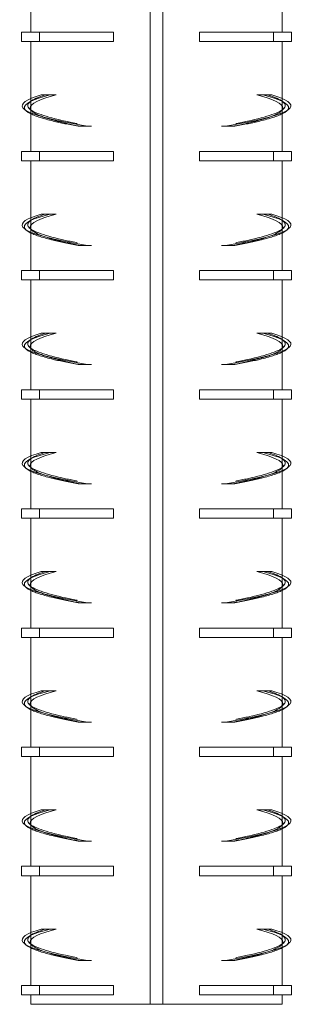
# Model space of a CAD drawing. Extents: x -2047 to 1458, y -3730 to 5977.
# Drawn here: x 799 to 843, y -3228 to -3071 of the extents above; entities that cross this region are included whole.
import ezdxf

# ---------------------------------------------------------------- set-up
doc = ezdxf.new("R2010")
doc.units = 0
doc.linetypes.add('ACAD_ISO02W100', pattern=[15, 12, -3])
doc.layers.add('Hidden (ISO)', color=9, linetype='ACAD_ISO02W100', lineweight=18)
doc.layers.add('Visible (ISO)', color=7, linetype='CONTINUOUS', lineweight=18)

msp = doc.modelspace()

# ---------------------------------------------------------------- linework, layer by layer
at = {"layer": 'Hidden (ISO)'}
for p, q in [((801.23, -3085.07), (801.23, -3083.88)), ((841.23, -3085.07), (841.23, -3083.88)), ((809.06, -3088.31), (808.76, -3088.31)), ((810.9, -3088.31), (809.06, -3088.31)), ((831.57, -3088.31), (833.41, -3088.31)), ((833.41, -3088.31), (833.7, -3088.31)), ((801.23, -3104.07), (801.23, -3102.88)), ((841.23, -3104.07), (841.23, -3102.88)), ((809.06, -3107.31), (808.76, -3107.31)), ((810.9, -3107.31), (809.06, -3107.31)), ((831.57, -3107.31), (833.41, -3107.31)), ((833.41, -3107.31), (833.7, -3107.31)), ((801.23, -3123.07), (801.23, -3121.88)), ((841.23, -3123.07), (841.23, -3121.88)), ((809.06, -3126.31), (808.76, -3126.31)), ((810.9, -3126.31), (809.06, -3126.31)), ((831.57, -3126.31), (833.41, -3126.31)), ((833.41, -3126.31), (833.7, -3126.31)), ((801.23, -3142.07), (801.23, -3140.88)), ((841.23, -3142.07), (841.23, -3140.88)), ((809.06, -3145.31), (808.76, -3145.31)), ((810.9, -3145.31), (809.06, -3145.31)), ((831.57, -3145.31), (833.41, -3145.31)), ((833.41, -3145.31), (833.7, -3145.31)), ((801.23, -3161.07), (801.23, -3159.88)), ((841.23, -3161.07), (841.23, -3159.88)), ((809.06, -3164.31), (808.76, -3164.31)), ((810.9, -3164.31), (809.06, -3164.31)), ((831.57, -3164.31), (833.41, -3164.31)), ((833.41, -3164.31), (833.7, -3164.31)), ((801.23, -3180.07), (801.23, -3178.88)), ((841.23, -3180.07), (841.23, -3178.88)), ((809.06, -3183.31), (808.76, -3183.31)), ((810.9, -3183.31), (809.06, -3183.31)), ((831.57, -3183.31), (833.41, -3183.31)), ((833.41, -3183.31), (833.7, -3183.31)), ((801.23, -3199.07), (801.23, -3197.88)), ((841.23, -3199.07), (841.23, -3197.88)), ((809.06, -3202.31), (808.76, -3202.31)), ((810.9, -3202.31), (809.06, -3202.31)), ((831.57, -3202.31), (833.41, -3202.31)), ((833.41, -3202.31), (833.7, -3202.31)), ((801.23, -3218.07), (801.23, -3216.88)), ((841.23, -3218.07), (841.23, -3216.88)), ((809.06, -3221.31), (808.76, -3221.31)), ((810.9, -3221.31), (809.06, -3221.31)), ((831.57, -3221.31), (833.41, -3221.31)), ((833.41, -3221.31), (833.7, -3221.31))]:
    msp.add_line(p, q, dxfattribs=at)
for points, knots in [([(803.53, -3083.31), (801.26, -3084.01), (800.32, -3084.71), (800.91, -3085.41), (801.49, -3086.1), (803.58, -3086.8), (806.77, -3087.5), (808, -3087.77), (809.4, -3088.04), (810.9, -3088.31)], [0, 0, 0, 0, 0.65806, 0.65806, 0.65806, 1.316121, 1.316121, 1.316121, 1.570796, 1.570796, 1.570796, 1.570796]), ([(838.94, -3083.31), (841.2, -3084.01), (842.14, -3084.71), (841.56, -3085.41), (840.98, -3086.1), (838.88, -3086.8), (835.7, -3087.5), (834.46, -3087.77), (833.07, -3088.04), (831.57, -3088.31)], [0, 0, 0, 0, 0.65806, 0.65806, 0.65806, 1.316121, 1.316121, 1.316121, 1.570796, 1.570796, 1.570796, 1.570796]), ([(800.38, -3085.75), (801.24, -3086.32), (803.11, -3086.89), (805.74, -3087.46), (807.06, -3087.74), (808.57, -3088.03), (810.22, -3088.31)], [0.7665621, 0.7665621, 0.7665621, 0.7665621, 1.3021089, 1.3021089, 1.3021089, 1.5707963, 1.5707963, 1.5707963, 1.5707963]), ([(801.24, -3085.69), (801.62, -3086.3), (803.11, -3086.91), (805.51, -3087.52), (806.54, -3087.78), (807.74, -3088.05), (809.06, -3088.31)], [0.7477432, 0.7477432, 0.7477432, 0.7477432, 1.3227009, 1.3227009, 1.3227009, 1.5707963, 1.5707963, 1.5707963, 1.5707963]), ([(801.24, -3086.33), (802.02, -3086.71), (803.22, -3087.09), (804.79, -3087.47), (805.94, -3087.75), (807.28, -3088.03), (808.76, -3088.31)], [0.9497397, 0.9497397, 0.9497397, 0.9497397, 1.3076308, 1.3076308, 1.3076308, 1.5707963, 1.5707963, 1.5707963, 1.5707963]), ([(842.08, -3085.75), (841.22, -3086.32), (839.36, -3086.89), (836.72, -3087.46), (835.4, -3087.74), (833.89, -3088.03), (832.25, -3088.31)], [0.7665621, 0.7665621, 0.7665621, 0.7665621, 1.3021089, 1.3021089, 1.3021089, 1.5707963, 1.5707963, 1.5707963, 1.5707963]), ([(841.23, -3085.69), (840.85, -3086.3), (839.36, -3086.91), (836.96, -3087.52), (835.92, -3087.78), (834.73, -3088.05), (833.41, -3088.31)], [0.7477432, 0.7477432, 0.7477432, 0.7477432, 1.3227009, 1.3227009, 1.3227009, 1.5707963, 1.5707963, 1.5707963, 1.5707963]), ([(841.22, -3086.33), (840.44, -3086.71), (839.25, -3087.09), (837.68, -3087.47), (836.53, -3087.75), (835.19, -3088.03), (833.7, -3088.31)], [0.9497397, 0.9497397, 0.9497397, 0.9497397, 1.3076308, 1.3076308, 1.3076308, 1.5707963, 1.5707963, 1.5707963, 1.5707963]), ([(803.53, -3102.31), (801.26, -3103.01), (800.32, -3103.71), (800.91, -3104.41), (801.49, -3105.1), (803.58, -3105.8), (806.77, -3106.5), (808, -3106.77), (809.4, -3107.04), (810.9, -3107.31)], [0, 0, 0, 0, 0.65806, 0.65806, 0.65806, 1.316121, 1.316121, 1.316121, 1.570796, 1.570796, 1.570796, 1.570796]), ([(838.94, -3102.31), (841.2, -3103.01), (842.14, -3103.71), (841.56, -3104.41), (840.98, -3105.1), (838.88, -3105.8), (835.7, -3106.5), (834.46, -3106.77), (833.07, -3107.04), (831.57, -3107.31)], [0, 0, 0, 0, 0.65806, 0.65806, 0.65806, 1.316121, 1.316121, 1.316121, 1.570796, 1.570796, 1.570796, 1.570796]), ([(800.38, -3104.75), (801.24, -3105.32), (803.11, -3105.89), (805.74, -3106.46), (807.06, -3106.74), (808.57, -3107.03), (810.22, -3107.31)], [0.7665621, 0.7665621, 0.7665621, 0.7665621, 1.3021089, 1.3021089, 1.3021089, 1.5707963, 1.5707963, 1.5707963, 1.5707963]), ([(801.24, -3104.69), (801.62, -3105.3), (803.11, -3105.91), (805.51, -3106.52), (806.54, -3106.78), (807.74, -3107.05), (809.06, -3107.31)], [0.7477432, 0.7477432, 0.7477432, 0.7477432, 1.3227009, 1.3227009, 1.3227009, 1.5707963, 1.5707963, 1.5707963, 1.5707963]), ([(801.24, -3105.33), (802.02, -3105.71), (803.22, -3106.09), (804.79, -3106.47), (805.94, -3106.75), (807.28, -3107.03), (808.76, -3107.31)], [0.9497397, 0.9497397, 0.9497397, 0.9497397, 1.3076308, 1.3076308, 1.3076308, 1.5707963, 1.5707963, 1.5707963, 1.5707963]), ([(842.08, -3104.75), (841.22, -3105.32), (839.36, -3105.89), (836.72, -3106.46), (835.4, -3106.74), (833.89, -3107.03), (832.25, -3107.31)], [0.7665621, 0.7665621, 0.7665621, 0.7665621, 1.3021089, 1.3021089, 1.3021089, 1.5707963, 1.5707963, 1.5707963, 1.5707963]), ([(841.23, -3104.69), (840.85, -3105.3), (839.36, -3105.91), (836.96, -3106.52), (835.92, -3106.78), (834.73, -3107.05), (833.41, -3107.31)], [0.7477432, 0.7477432, 0.7477432, 0.7477432, 1.3227009, 1.3227009, 1.3227009, 1.5707963, 1.5707963, 1.5707963, 1.5707963]), ([(841.22, -3105.33), (840.44, -3105.71), (839.25, -3106.09), (837.68, -3106.47), (836.53, -3106.75), (835.19, -3107.03), (833.7, -3107.31)], [0.9497397, 0.9497397, 0.9497397, 0.9497397, 1.3076308, 1.3076308, 1.3076308, 1.5707963, 1.5707963, 1.5707963, 1.5707963]), ([(803.53, -3121.31), (801.26, -3122.01), (800.32, -3122.71), (800.91, -3123.41), (801.49, -3124.1), (803.58, -3124.8), (806.77, -3125.5), (808, -3125.77), (809.4, -3126.04), (810.9, -3126.31)], [0, 0, 0, 0, 0.65806, 0.65806, 0.65806, 1.316121, 1.316121, 1.316121, 1.570796, 1.570796, 1.570796, 1.570796]), ([(838.94, -3121.31), (841.2, -3122.01), (842.14, -3122.71), (841.56, -3123.41), (840.98, -3124.1), (838.88, -3124.8), (835.7, -3125.5), (834.46, -3125.77), (833.07, -3126.04), (831.57, -3126.31)], [0, 0, 0, 0, 0.65806, 0.65806, 0.65806, 1.316121, 1.316121, 1.316121, 1.570796, 1.570796, 1.570796, 1.570796]), ([(800.38, -3123.75), (801.24, -3124.32), (803.11, -3124.89), (805.74, -3125.46), (807.06, -3125.74), (808.57, -3126.03), (810.22, -3126.31)], [0.7665621, 0.7665621, 0.7665621, 0.7665621, 1.3021089, 1.3021089, 1.3021089, 1.5707963, 1.5707963, 1.5707963, 1.5707963]), ([(801.24, -3123.69), (801.62, -3124.3), (803.11, -3124.91), (805.51, -3125.52), (806.54, -3125.78), (807.74, -3126.05), (809.06, -3126.31)], [0.7477432, 0.7477432, 0.7477432, 0.7477432, 1.3227009, 1.3227009, 1.3227009, 1.5707963, 1.5707963, 1.5707963, 1.5707963]), ([(842.08, -3123.75), (841.22, -3124.32), (839.36, -3124.89), (836.72, -3125.46), (835.4, -3125.74), (833.89, -3126.03), (832.25, -3126.31)], [0.7665621, 0.7665621, 0.7665621, 0.7665621, 1.3021089, 1.3021089, 1.3021089, 1.5707963, 1.5707963, 1.5707963, 1.5707963]), ([(841.23, -3123.69), (840.85, -3124.3), (839.36, -3124.91), (836.96, -3125.52), (835.92, -3125.78), (834.73, -3126.05), (833.41, -3126.31)], [0.7477432, 0.7477432, 0.7477432, 0.7477432, 1.3227009, 1.3227009, 1.3227009, 1.5707963, 1.5707963, 1.5707963, 1.5707963]), ([(801.24, -3124.33), (802.02, -3124.71), (803.22, -3125.09), (804.79, -3125.47), (805.94, -3125.75), (807.28, -3126.03), (808.76, -3126.31)], [0.9497397, 0.9497397, 0.9497397, 0.9497397, 1.3076308, 1.3076308, 1.3076308, 1.5707963, 1.5707963, 1.5707963, 1.5707963]), ([(841.22, -3124.33), (840.44, -3124.71), (839.25, -3125.09), (837.68, -3125.47), (836.53, -3125.75), (835.19, -3126.03), (833.7, -3126.31)], [0.9497397, 0.9497397, 0.9497397, 0.9497397, 1.3076308, 1.3076308, 1.3076308, 1.5707963, 1.5707963, 1.5707963, 1.5707963]), ([(803.53, -3140.31), (801.26, -3141.01), (800.32, -3141.71), (800.91, -3142.41), (801.49, -3143.1), (803.58, -3143.8), (806.77, -3144.5), (808, -3144.77), (809.4, -3145.04), (810.9, -3145.31)], [0, 0, 0, 0, 0.65806, 0.65806, 0.65806, 1.316121, 1.316121, 1.316121, 1.570796, 1.570796, 1.570796, 1.570796]), ([(838.94, -3140.31), (841.2, -3141.01), (842.14, -3141.71), (841.56, -3142.41), (840.98, -3143.1), (838.88, -3143.8), (835.7, -3144.5), (834.46, -3144.77), (833.07, -3145.04), (831.57, -3145.31)], [0, 0, 0, 0, 0.65806, 0.65806, 0.65806, 1.316121, 1.316121, 1.316121, 1.570796, 1.570796, 1.570796, 1.570796]), ([(800.38, -3142.75), (801.24, -3143.32), (803.11, -3143.89), (805.74, -3144.46), (807.06, -3144.74), (808.57, -3145.03), (810.22, -3145.31)], [0.7665621, 0.7665621, 0.7665621, 0.7665621, 1.3021089, 1.3021089, 1.3021089, 1.5707963, 1.5707963, 1.5707963, 1.5707963]), ([(801.24, -3142.69), (801.62, -3143.3), (803.11, -3143.91), (805.51, -3144.52), (806.54, -3144.78), (807.74, -3145.05), (809.06, -3145.31)], [0.7477432, 0.7477432, 0.7477432, 0.7477432, 1.3227009, 1.3227009, 1.3227009, 1.5707963, 1.5707963, 1.5707963, 1.5707963]), ([(842.08, -3142.75), (841.22, -3143.32), (839.36, -3143.89), (836.72, -3144.46), (835.4, -3144.74), (833.89, -3145.03), (832.25, -3145.31)], [0.7665621, 0.7665621, 0.7665621, 0.7665621, 1.3021089, 1.3021089, 1.3021089, 1.5707963, 1.5707963, 1.5707963, 1.5707963]), ([(841.23, -3142.69), (840.85, -3143.3), (839.36, -3143.91), (836.96, -3144.52), (835.92, -3144.78), (834.73, -3145.05), (833.41, -3145.31)], [0.7477432, 0.7477432, 0.7477432, 0.7477432, 1.3227009, 1.3227009, 1.3227009, 1.5707963, 1.5707963, 1.5707963, 1.5707963]), ([(801.24, -3143.33), (802.02, -3143.71), (803.22, -3144.09), (804.79, -3144.47), (805.94, -3144.75), (807.28, -3145.03), (808.76, -3145.31)], [0.9497397, 0.9497397, 0.9497397, 0.9497397, 1.3076308, 1.3076308, 1.3076308, 1.5707963, 1.5707963, 1.5707963, 1.5707963]), ([(841.22, -3143.33), (840.44, -3143.71), (839.25, -3144.09), (837.68, -3144.47), (836.53, -3144.75), (835.19, -3145.03), (833.7, -3145.31)], [0.9497397, 0.9497397, 0.9497397, 0.9497397, 1.3076308, 1.3076308, 1.3076308, 1.5707963, 1.5707963, 1.5707963, 1.5707963]), ([(803.53, -3159.31), (801.26, -3160.01), (800.32, -3160.71), (800.91, -3161.41), (801.49, -3162.1), (803.58, -3162.8), (806.77, -3163.5), (808, -3163.77), (809.4, -3164.04), (810.9, -3164.31)], [0, 0, 0, 0, 0.65806, 0.65806, 0.65806, 1.316121, 1.316121, 1.316121, 1.570796, 1.570796, 1.570796, 1.570796]), ([(838.94, -3159.31), (841.2, -3160.01), (842.14, -3160.71), (841.56, -3161.41), (840.98, -3162.1), (838.88, -3162.8), (835.7, -3163.5), (834.46, -3163.77), (833.07, -3164.04), (831.57, -3164.31)], [0, 0, 0, 0, 0.65806, 0.65806, 0.65806, 1.316121, 1.316121, 1.316121, 1.570796, 1.570796, 1.570796, 1.570796]), ([(800.38, -3161.75), (801.24, -3162.32), (803.11, -3162.89), (805.74, -3163.46), (807.06, -3163.74), (808.57, -3164.03), (810.22, -3164.31)], [0.7665621, 0.7665621, 0.7665621, 0.7665621, 1.3021089, 1.3021089, 1.3021089, 1.5707963, 1.5707963, 1.5707963, 1.5707963]), ([(801.24, -3161.69), (801.62, -3162.3), (803.11, -3162.91), (805.51, -3163.52), (806.54, -3163.78), (807.74, -3164.05), (809.06, -3164.31)], [0.7477432, 0.7477432, 0.7477432, 0.7477432, 1.3227009, 1.3227009, 1.3227009, 1.5707963, 1.5707963, 1.5707963, 1.5707963]), ([(842.08, -3161.75), (841.22, -3162.32), (839.36, -3162.89), (836.72, -3163.46), (835.4, -3163.74), (833.89, -3164.03), (832.25, -3164.31)], [0.7665621, 0.7665621, 0.7665621, 0.7665621, 1.3021089, 1.3021089, 1.3021089, 1.5707963, 1.5707963, 1.5707963, 1.5707963]), ([(841.23, -3161.69), (840.85, -3162.3), (839.36, -3162.91), (836.96, -3163.52), (835.92, -3163.78), (834.73, -3164.05), (833.41, -3164.31)], [0.7477432, 0.7477432, 0.7477432, 0.7477432, 1.3227009, 1.3227009, 1.3227009, 1.5707963, 1.5707963, 1.5707963, 1.5707963]), ([(801.24, -3162.33), (802.02, -3162.71), (803.22, -3163.09), (804.79, -3163.47), (805.94, -3163.75), (807.28, -3164.03), (808.76, -3164.31)], [0.9497397, 0.9497397, 0.9497397, 0.9497397, 1.3076308, 1.3076308, 1.3076308, 1.5707963, 1.5707963, 1.5707963, 1.5707963]), ([(841.22, -3162.33), (840.44, -3162.71), (839.25, -3163.09), (837.68, -3163.47), (836.53, -3163.75), (835.19, -3164.03), (833.7, -3164.31)], [0.9497397, 0.9497397, 0.9497397, 0.9497397, 1.3076308, 1.3076308, 1.3076308, 1.5707963, 1.5707963, 1.5707963, 1.5707963]), ([(803.53, -3178.31), (801.26, -3179.01), (800.32, -3179.71), (800.91, -3180.41), (801.49, -3181.1), (803.58, -3181.8), (806.77, -3182.5), (808, -3182.77), (809.4, -3183.04), (810.9, -3183.31)], [0, 0, 0, 0, 0.65806, 0.65806, 0.65806, 1.316121, 1.316121, 1.316121, 1.570796, 1.570796, 1.570796, 1.570796]), ([(838.94, -3178.31), (841.2, -3179.01), (842.14, -3179.71), (841.56, -3180.41), (840.98, -3181.1), (838.88, -3181.8), (835.7, -3182.5), (834.46, -3182.77), (833.07, -3183.04), (831.57, -3183.31)], [0, 0, 0, 0, 0.65806, 0.65806, 0.65806, 1.316121, 1.316121, 1.316121, 1.570796, 1.570796, 1.570796, 1.570796]), ([(800.38, -3180.75), (801.24, -3181.32), (803.11, -3181.89), (805.74, -3182.46), (807.06, -3182.74), (808.57, -3183.03), (810.22, -3183.31)], [0.7665621, 0.7665621, 0.7665621, 0.7665621, 1.3021089, 1.3021089, 1.3021089, 1.5707963, 1.5707963, 1.5707963, 1.5707963]), ([(801.24, -3180.69), (801.62, -3181.3), (803.11, -3181.91), (805.51, -3182.52), (806.54, -3182.78), (807.74, -3183.05), (809.06, -3183.31)], [0.7477432, 0.7477432, 0.7477432, 0.7477432, 1.3227009, 1.3227009, 1.3227009, 1.5707963, 1.5707963, 1.5707963, 1.5707963]), ([(842.08, -3180.75), (841.22, -3181.32), (839.36, -3181.89), (836.72, -3182.46), (835.4, -3182.74), (833.89, -3183.03), (832.25, -3183.31)], [0.7665621, 0.7665621, 0.7665621, 0.7665621, 1.3021089, 1.3021089, 1.3021089, 1.5707963, 1.5707963, 1.5707963, 1.5707963]), ([(841.23, -3180.69), (840.85, -3181.3), (839.36, -3181.91), (836.96, -3182.52), (835.92, -3182.78), (834.73, -3183.05), (833.41, -3183.31)], [0.7477432, 0.7477432, 0.7477432, 0.7477432, 1.3227009, 1.3227009, 1.3227009, 1.5707963, 1.5707963, 1.5707963, 1.5707963]), ([(801.24, -3181.33), (802.02, -3181.71), (803.22, -3182.09), (804.79, -3182.47), (805.94, -3182.75), (807.28, -3183.03), (808.76, -3183.31)], [0.9497397, 0.9497397, 0.9497397, 0.9497397, 1.3076308, 1.3076308, 1.3076308, 1.5707963, 1.5707963, 1.5707963, 1.5707963]), ([(841.22, -3181.33), (840.44, -3181.71), (839.25, -3182.09), (837.68, -3182.47), (836.53, -3182.75), (835.19, -3183.03), (833.7, -3183.31)], [0.9497397, 0.9497397, 0.9497397, 0.9497397, 1.3076308, 1.3076308, 1.3076308, 1.5707963, 1.5707963, 1.5707963, 1.5707963]), ([(803.53, -3197.31), (801.26, -3198.01), (800.32, -3198.71), (800.91, -3199.41), (801.49, -3200.1), (803.58, -3200.8), (806.77, -3201.5), (808, -3201.77), (809.4, -3202.04), (810.9, -3202.31)], [0, 0, 0, 0, 0.65806, 0.65806, 0.65806, 1.316121, 1.316121, 1.316121, 1.570796, 1.570796, 1.570796, 1.570796]), ([(838.94, -3197.31), (841.2, -3198.01), (842.14, -3198.71), (841.56, -3199.41), (840.98, -3200.1), (838.88, -3200.8), (835.7, -3201.5), (834.46, -3201.77), (833.07, -3202.04), (831.57, -3202.31)], [0, 0, 0, 0, 0.65806, 0.65806, 0.65806, 1.316121, 1.316121, 1.316121, 1.570796, 1.570796, 1.570796, 1.570796]), ([(800.38, -3199.75), (801.24, -3200.32), (803.11, -3200.89), (805.74, -3201.46), (807.06, -3201.74), (808.57, -3202.03), (810.22, -3202.31)], [0.7665621, 0.7665621, 0.7665621, 0.7665621, 1.3021089, 1.3021089, 1.3021089, 1.5707963, 1.5707963, 1.5707963, 1.5707963]), ([(801.24, -3199.69), (801.62, -3200.3), (803.11, -3200.91), (805.51, -3201.52), (806.54, -3201.78), (807.74, -3202.05), (809.06, -3202.31)], [0.7477432, 0.7477432, 0.7477432, 0.7477432, 1.3227009, 1.3227009, 1.3227009, 1.5707963, 1.5707963, 1.5707963, 1.5707963]), ([(801.24, -3200.33), (802.02, -3200.71), (803.22, -3201.09), (804.79, -3201.47), (805.94, -3201.75), (807.28, -3202.03), (808.76, -3202.31)], [0.9497397, 0.9497397, 0.9497397, 0.9497397, 1.3076308, 1.3076308, 1.3076308, 1.5707963, 1.5707963, 1.5707963, 1.5707963]), ([(842.08, -3199.75), (841.22, -3200.32), (839.36, -3200.89), (836.72, -3201.46), (835.4, -3201.74), (833.89, -3202.03), (832.25, -3202.31)], [0.7665621, 0.7665621, 0.7665621, 0.7665621, 1.3021089, 1.3021089, 1.3021089, 1.5707963, 1.5707963, 1.5707963, 1.5707963]), ([(841.23, -3199.69), (840.85, -3200.3), (839.36, -3200.91), (836.96, -3201.52), (835.92, -3201.78), (834.73, -3202.05), (833.41, -3202.31)], [0.7477432, 0.7477432, 0.7477432, 0.7477432, 1.3227009, 1.3227009, 1.3227009, 1.5707963, 1.5707963, 1.5707963, 1.5707963]), ([(841.22, -3200.33), (840.44, -3200.71), (839.25, -3201.09), (837.68, -3201.47), (836.53, -3201.75), (835.19, -3202.03), (833.7, -3202.31)], [0.9497397, 0.9497397, 0.9497397, 0.9497397, 1.3076308, 1.3076308, 1.3076308, 1.5707963, 1.5707963, 1.5707963, 1.5707963]), ([(803.53, -3216.31), (801.26, -3217.01), (800.32, -3217.71), (800.91, -3218.41), (801.49, -3219.1), (803.58, -3219.8), (806.77, -3220.5), (808, -3220.77), (809.4, -3221.04), (810.9, -3221.31)], [0, 0, 0, 0, 0.65806, 0.65806, 0.65806, 1.316121, 1.316121, 1.316121, 1.570796, 1.570796, 1.570796, 1.570796]), ([(838.94, -3216.31), (841.2, -3217.01), (842.14, -3217.71), (841.56, -3218.41), (840.98, -3219.1), (838.88, -3219.8), (835.7, -3220.5), (834.46, -3220.77), (833.07, -3221.04), (831.57, -3221.31)], [0, 0, 0, 0, 0.65806, 0.65806, 0.65806, 1.316121, 1.316121, 1.316121, 1.570796, 1.570796, 1.570796, 1.570796]), ([(800.38, -3218.75), (801.24, -3219.32), (803.11, -3219.89), (805.74, -3220.46), (807.06, -3220.74), (808.57, -3221.03), (810.22, -3221.31)], [0.7665621, 0.7665621, 0.7665621, 0.7665621, 1.3021089, 1.3021089, 1.3021089, 1.5707963, 1.5707963, 1.5707963, 1.5707963]), ([(801.24, -3218.69), (801.62, -3219.3), (803.11, -3219.91), (805.51, -3220.52), (806.54, -3220.78), (807.74, -3221.05), (809.06, -3221.31)], [0.7477432, 0.7477432, 0.7477432, 0.7477432, 1.3227009, 1.3227009, 1.3227009, 1.5707963, 1.5707963, 1.5707963, 1.5707963]), ([(801.24, -3219.33), (802.02, -3219.71), (803.22, -3220.09), (804.79, -3220.47), (805.94, -3220.75), (807.28, -3221.03), (808.76, -3221.31)], [0.9497397, 0.9497397, 0.9497397, 0.9497397, 1.3076308, 1.3076308, 1.3076308, 1.5707963, 1.5707963, 1.5707963, 1.5707963]), ([(842.08, -3218.75), (841.22, -3219.32), (839.36, -3219.89), (836.72, -3220.46), (835.4, -3220.74), (833.89, -3221.03), (832.25, -3221.31)], [0.7665621, 0.7665621, 0.7665621, 0.7665621, 1.3021089, 1.3021089, 1.3021089, 1.5707963, 1.5707963, 1.5707963, 1.5707963]), ([(841.23, -3218.69), (840.85, -3219.3), (839.36, -3219.91), (836.96, -3220.52), (835.92, -3220.78), (834.73, -3221.05), (833.41, -3221.31)], [0.7477432, 0.7477432, 0.7477432, 0.7477432, 1.3227009, 1.3227009, 1.3227009, 1.5707963, 1.5707963, 1.5707963, 1.5707963]), ([(841.22, -3219.33), (840.44, -3219.71), (839.25, -3220.09), (837.68, -3220.47), (836.53, -3220.75), (835.19, -3221.03), (833.7, -3221.31)], [0.9497397, 0.9497397, 0.9497397, 0.9497397, 1.3076308, 1.3076308, 1.3076308, 1.5707963, 1.5707963, 1.5707963, 1.5707963])]:
    msp.add_open_spline(points, degree=3, knots=knots, dxfattribs=at)
at = {"layer": 'Visible (ISO)'}
for p, q in [((820.23, -1458.31), (820.23, -3228.31)), ((822.23, -1458.31), (822.23, -3228.31)), ((801.23, -3073.31), (801.23, -3066.07)), ((841.23, -3073.31), (841.23, -3066.07)), ((802.61, -3073.31), (799.73, -3073.31)), ((799.73, -3073.31), (799.73, -3074.81)), ((802.61, -3073.31), (802.61, -3074.81)), ((814.39, -3073.31), (802.61, -3073.31)), ((814.39, -3073.31), (814.39, -3074.81)), ((828.07, -3074.81), (828.07, -3073.31)), ((839.85, -3073.31), (828.07, -3073.31)), ((839.85, -3073.31), (839.85, -3074.81)), ((842.73, -3073.31), (839.85, -3073.31)), ((842.73, -3073.31), (842.73, -3074.81)), ((802.61, -3074.81), (799.73, -3074.81)), ((801.23, -3083.88), (801.23, -3074.81)), ((814.39, -3074.81), (802.61, -3074.81)), ((839.85, -3074.81), (828.07, -3074.81)), ((842.73, -3074.81), (839.85, -3074.81)), ((841.23, -3083.88), (841.23, -3074.81)), ((802.89, -3083.31), (804.29, -3083.31)), ((804.29, -3083.31), (805.24, -3083.31)), ((838.18, -3083.31), (837.22, -3083.31)), ((839.57, -3083.31), (838.18, -3083.31)), ((801.23, -3092.31), (801.23, -3085.07)), ((841.23, -3092.31), (841.23, -3085.07)), ((802.61, -3092.31), (799.73, -3092.31)), ((799.73, -3092.31), (799.73, -3093.81)), ((802.61, -3092.31), (802.61, -3093.81)), ((814.39, -3092.31), (802.61, -3092.31)), ((814.39, -3092.31), (814.39, -3093.81)), ((828.07, -3093.81), (828.07, -3092.31)), ((839.85, -3092.31), (828.07, -3092.31)), ((839.85, -3092.31), (839.85, -3093.81)), ((842.73, -3092.31), (839.85, -3092.31)), ((842.73, -3092.31), (842.73, -3093.81)), ((802.61, -3093.81), (799.73, -3093.81)), ((801.23, -3102.88), (801.23, -3093.81)), ((814.39, -3093.81), (802.61, -3093.81)), ((839.85, -3093.81), (828.07, -3093.81)), ((842.73, -3093.81), (839.85, -3093.81)), ((841.23, -3102.88), (841.23, -3093.81)), ((802.89, -3102.31), (804.29, -3102.31)), ((804.29, -3102.31), (805.24, -3102.31)), ((838.18, -3102.31), (837.22, -3102.31)), ((839.57, -3102.31), (838.18, -3102.31)), ((801.23, -3111.31), (801.23, -3104.07)), ((841.23, -3111.31), (841.23, -3104.07)), ((802.61, -3111.31), (799.73, -3111.31)), ((799.73, -3111.31), (799.73, -3112.81)), ((802.61, -3111.31), (802.61, -3112.81)), ((814.39, -3111.31), (802.61, -3111.31)), ((814.39, -3111.31), (814.39, -3112.81)), ((828.07, -3112.81), (828.07, -3111.31)), ((839.85, -3111.31), (828.07, -3111.31)), ((839.85, -3111.31), (839.85, -3112.81)), ((842.73, -3111.31), (839.85, -3111.31)), ((842.73, -3111.31), (842.73, -3112.81)), ((802.61, -3112.81), (799.73, -3112.81)), ((801.23, -3121.88), (801.23, -3112.81)), ((814.39, -3112.81), (802.61, -3112.81)), ((839.85, -3112.81), (828.07, -3112.81)), ((842.73, -3112.81), (839.85, -3112.81)), ((841.23, -3121.88), (841.23, -3112.81)), ((802.89, -3121.31), (804.29, -3121.31)), ((804.29, -3121.31), (805.24, -3121.31)), ((838.18, -3121.31), (837.22, -3121.31)), ((839.57, -3121.31), (838.18, -3121.31)), ((801.23, -3130.31), (801.23, -3123.07)), ((841.23, -3130.31), (841.23, -3123.07)), ((802.61, -3130.31), (799.73, -3130.31)), ((799.73, -3130.31), (799.73, -3131.81)), ((802.61, -3130.31), (802.61, -3131.81)), ((814.39, -3130.31), (802.61, -3130.31)), ((814.39, -3130.31), (814.39, -3131.81)), ((828.07, -3131.81), (828.07, -3130.31)), ((839.85, -3130.31), (828.07, -3130.31)), ((839.85, -3130.31), (839.85, -3131.81)), ((842.73, -3130.31), (839.85, -3130.31)), ((842.73, -3130.31), (842.73, -3131.81)), ((802.61, -3131.81), (799.73, -3131.81)), ((801.23, -3140.88), (801.23, -3131.81)), ((814.39, -3131.81), (802.61, -3131.81)), ((839.85, -3131.81), (828.07, -3131.81)), ((842.73, -3131.81), (839.85, -3131.81)), ((841.23, -3140.88), (841.23, -3131.81)), ((802.89, -3140.31), (804.29, -3140.31)), ((804.29, -3140.31), (805.24, -3140.31)), ((838.18, -3140.31), (837.22, -3140.31)), ((839.57, -3140.31), (838.18, -3140.31)), ((801.23, -3149.31), (801.23, -3142.07)), ((841.23, -3149.31), (841.23, -3142.07)), ((802.61, -3149.31), (799.73, -3149.31)), ((799.73, -3149.31), (799.73, -3150.81)), ((802.61, -3149.31), (802.61, -3150.81)), ((814.39, -3149.31), (802.61, -3149.31)), ((814.39, -3149.31), (814.39, -3150.81)), ((828.07, -3150.81), (828.07, -3149.31)), ((839.85, -3149.31), (828.07, -3149.31)), ((839.85, -3149.31), (839.85, -3150.81)), ((842.73, -3149.31), (839.85, -3149.31)), ((842.73, -3149.31), (842.73, -3150.81)), ((802.61, -3150.81), (799.73, -3150.81)), ((801.23, -3159.88), (801.23, -3150.81)), ((814.39, -3150.81), (802.61, -3150.81)), ((839.85, -3150.81), (828.07, -3150.81)), ((842.73, -3150.81), (839.85, -3150.81)), ((841.23, -3159.88), (841.23, -3150.81)), ((802.89, -3159.31), (804.29, -3159.31)), ((804.29, -3159.31), (805.24, -3159.31)), ((838.18, -3159.31), (837.22, -3159.31)), ((839.57, -3159.31), (838.18, -3159.31)), ((801.23, -3168.31), (801.23, -3161.07)), ((841.23, -3168.31), (841.23, -3161.07)), ((802.61, -3168.31), (799.73, -3168.31)), ((799.73, -3168.31), (799.73, -3169.81)), ((802.61, -3169.81), (799.73, -3169.81)), ((801.23, -3178.88), (801.23, -3169.81)), ((802.61, -3168.31), (802.61, -3169.81)), ((814.39, -3168.31), (802.61, -3168.31)), ((814.39, -3169.81), (802.61, -3169.81)), ((814.39, -3168.31), (814.39, -3169.81)), ((828.07, -3169.81), (828.07, -3168.31)), ((839.85, -3168.31), (828.07, -3168.31)), ((839.85, -3169.81), (828.07, -3169.81)), ((839.85, -3168.31), (839.85, -3169.81)), ((842.73, -3168.31), (839.85, -3168.31)), ((842.73, -3169.81), (839.85, -3169.81)), ((841.23, -3178.88), (841.23, -3169.81)), ((842.73, -3168.31), (842.73, -3169.81)), ((802.89, -3178.31), (804.29, -3178.31)), ((804.29, -3178.31), (805.24, -3178.31)), ((838.18, -3178.31), (837.22, -3178.31)), ((839.57, -3178.31), (838.18, -3178.31)), ((801.23, -3187.31), (801.23, -3180.07)), ((841.23, -3187.31), (841.23, -3180.07)), ((802.61, -3187.31), (799.73, -3187.31)), ((799.73, -3187.31), (799.73, -3188.81)), ((802.61, -3187.31), (802.61, -3188.81)), ((814.39, -3187.31), (802.61, -3187.31)), ((814.39, -3187.31), (814.39, -3188.81)), ((828.07, -3188.81), (828.07, -3187.31)), ((839.85, -3187.31), (828.07, -3187.31)), ((839.85, -3187.31), (839.85, -3188.81)), ((842.73, -3187.31), (839.85, -3187.31)), ((842.73, -3187.31), (842.73, -3188.81)), ((802.61, -3188.81), (799.73, -3188.81)), ((801.23, -3197.88), (801.23, -3188.81)), ((814.39, -3188.81), (802.61, -3188.81)), ((839.85, -3188.81), (828.07, -3188.81)), ((842.73, -3188.81), (839.85, -3188.81)), ((841.23, -3197.88), (841.23, -3188.81)), ((802.89, -3197.31), (804.29, -3197.31)), ((804.29, -3197.31), (805.24, -3197.31)), ((838.18, -3197.31), (837.22, -3197.31)), ((839.57, -3197.31), (838.18, -3197.31)), ((801.23, -3206.31), (801.23, -3199.07)), ((841.23, -3206.31), (841.23, -3199.07)), ((802.61, -3206.31), (799.73, -3206.31)), ((799.73, -3206.31), (799.73, -3207.81)), ((802.61, -3206.31), (802.61, -3207.81)), ((814.39, -3206.31), (802.61, -3206.31)), ((814.39, -3206.31), (814.39, -3207.81)), ((828.07, -3207.81), (828.07, -3206.31)), ((839.85, -3206.31), (828.07, -3206.31)), ((839.85, -3206.31), (839.85, -3207.81)), ((842.73, -3206.31), (839.85, -3206.31)), ((842.73, -3206.31), (842.73, -3207.81)), ((802.61, -3207.81), (799.73, -3207.81)), ((801.23, -3216.88), (801.23, -3207.81)), ((814.39, -3207.81), (802.61, -3207.81)), ((839.85, -3207.81), (828.07, -3207.81)), ((842.73, -3207.81), (839.85, -3207.81)), ((841.23, -3216.88), (841.23, -3207.81)), ((802.89, -3216.31), (804.29, -3216.31)), ((804.29, -3216.31), (805.24, -3216.31)), ((838.18, -3216.31), (837.22, -3216.31)), ((839.57, -3216.31), (838.18, -3216.31)), ((801.23, -3225.31), (801.23, -3218.07)), ((841.23, -3225.31), (841.23, -3218.07)), ((802.61, -3225.31), (799.73, -3225.31)), ((799.73, -3225.31), (799.73, -3226.81)), ((802.61, -3225.31), (802.61, -3226.81)), ((814.39, -3225.31), (802.61, -3225.31)), ((814.39, -3225.31), (814.39, -3226.81)), ((828.07, -3226.81), (828.07, -3225.31)), ((839.85, -3225.31), (828.07, -3225.31)), ((839.85, -3225.31), (839.85, -3226.81)), ((842.73, -3225.31), (839.85, -3225.31)), ((842.73, -3225.31), (842.73, -3226.81)), ((802.61, -3226.81), (799.73, -3226.81)), ((801.23, -3228.31), (801.23, -3226.81)), ((814.39, -3226.81), (802.61, -3226.81)), ((839.85, -3226.81), (828.07, -3226.81)), ((842.73, -3226.81), (839.85, -3226.81)), ((841.23, -3228.31), (841.23, -3226.81)), ((801.23, -3228.31), (820.23, -3228.31)), ((820.72, -3228.31), (820.23, -3228.31)), ((821.75, -3228.31), (820.72, -3228.31)), ((822.23, -3228.31), (821.75, -3228.31)), ((822.23, -3228.31), (841.23, -3228.31))]:
    msp.add_line(p, q, dxfattribs=at)
for points, knots in [([(802.89, -3083.31), (800.5, -3084), (799.46, -3084.69), (799.97, -3085.38), (800.06, -3085.51), (800.2, -3085.63), (800.38, -3085.75)], [0, 0, 0, 0, 0.6510545, 0.6510545, 0.6510545, 0.7665621, 0.7665621, 0.7665621, 0.7665621]), ([(804.29, -3083.31), (801.57, -3084), (800.11, -3084.7), (800.2, -3085.39), (800.24, -3085.71), (800.6, -3086.02), (801.24, -3086.33)], [0, 0, 0, 0, 0.6538154, 0.6538154, 0.6538154, 0.9497397, 0.9497397, 0.9497397, 0.9497397]), ([(805.24, -3083.31), (802.56, -3084.01), (801.09, -3084.71), (801.14, -3085.42), (801.15, -3085.51), (801.18, -3085.6), (801.24, -3085.69)], [0, 0, 0, 0, 0.6613504, 0.6613504, 0.6613504, 0.7477432, 0.7477432, 0.7477432, 0.7477432]), ([(837.22, -3083.31), (839.9, -3084.01), (841.37, -3084.71), (841.33, -3085.42), (841.32, -3085.51), (841.29, -3085.6), (841.23, -3085.69)], [0, 0, 0, 0, 0.6613504, 0.6613504, 0.6613504, 0.7477432, 0.7477432, 0.7477432, 0.7477432]), ([(838.18, -3083.31), (840.89, -3084), (842.36, -3084.7), (842.27, -3085.39), (842.23, -3085.71), (841.87, -3086.02), (841.22, -3086.33)], [0, 0, 0, 0, 0.6538154, 0.6538154, 0.6538154, 0.9497397, 0.9497397, 0.9497397, 0.9497397]), ([(839.57, -3083.31), (841.97, -3084), (843.01, -3084.69), (842.5, -3085.38), (842.41, -3085.51), (842.27, -3085.63), (842.08, -3085.75)], [0, 0, 0, 0, 0.6510545, 0.6510545, 0.6510545, 0.7665621, 0.7665621, 0.7665621, 0.7665621]), ([(802.89, -3102.31), (800.5, -3103), (799.46, -3103.69), (799.97, -3104.38), (800.06, -3104.51), (800.2, -3104.63), (800.38, -3104.75)], [0, 0, 0, 0, 0.6510545, 0.6510545, 0.6510545, 0.7665621, 0.7665621, 0.7665621, 0.7665621]), ([(804.29, -3102.31), (801.57, -3103), (800.11, -3103.7), (800.2, -3104.39), (800.24, -3104.71), (800.6, -3105.02), (801.24, -3105.33)], [0, 0, 0, 0, 0.6538154, 0.6538154, 0.6538154, 0.9497397, 0.9497397, 0.9497397, 0.9497397]), ([(805.24, -3102.31), (802.56, -3103.01), (801.09, -3103.71), (801.14, -3104.42), (801.15, -3104.51), (801.18, -3104.6), (801.24, -3104.69)], [0, 0, 0, 0, 0.6613504, 0.6613504, 0.6613504, 0.7477432, 0.7477432, 0.7477432, 0.7477432]), ([(837.22, -3102.31), (839.9, -3103.01), (841.37, -3103.71), (841.33, -3104.42), (841.32, -3104.51), (841.29, -3104.6), (841.23, -3104.69)], [0, 0, 0, 0, 0.6613504, 0.6613504, 0.6613504, 0.7477432, 0.7477432, 0.7477432, 0.7477432]), ([(838.18, -3102.31), (840.89, -3103), (842.36, -3103.7), (842.27, -3104.39), (842.23, -3104.71), (841.87, -3105.02), (841.22, -3105.33)], [0, 0, 0, 0, 0.6538154, 0.6538154, 0.6538154, 0.9497397, 0.9497397, 0.9497397, 0.9497397]), ([(839.57, -3102.31), (841.97, -3103), (843.01, -3103.69), (842.5, -3104.38), (842.41, -3104.51), (842.27, -3104.63), (842.08, -3104.75)], [0, 0, 0, 0, 0.6510545, 0.6510545, 0.6510545, 0.7665621, 0.7665621, 0.7665621, 0.7665621]), ([(802.89, -3121.31), (800.5, -3122), (799.46, -3122.69), (799.97, -3123.38), (800.06, -3123.51), (800.2, -3123.63), (800.38, -3123.75)], [0, 0, 0, 0, 0.6510545, 0.6510545, 0.6510545, 0.7665621, 0.7665621, 0.7665621, 0.7665621]), ([(804.29, -3121.31), (801.57, -3122), (800.11, -3122.7), (800.2, -3123.39), (800.24, -3123.71), (800.6, -3124.02), (801.24, -3124.33)], [0, 0, 0, 0, 0.6538154, 0.6538154, 0.6538154, 0.9497397, 0.9497397, 0.9497397, 0.9497397]), ([(805.24, -3121.31), (802.56, -3122.01), (801.09, -3122.71), (801.14, -3123.42), (801.15, -3123.51), (801.18, -3123.6), (801.24, -3123.69)], [0, 0, 0, 0, 0.6613504, 0.6613504, 0.6613504, 0.7477432, 0.7477432, 0.7477432, 0.7477432]), ([(837.22, -3121.31), (839.9, -3122.01), (841.37, -3122.71), (841.33, -3123.42), (841.32, -3123.51), (841.29, -3123.6), (841.23, -3123.69)], [0, 0, 0, 0, 0.6613504, 0.6613504, 0.6613504, 0.7477432, 0.7477432, 0.7477432, 0.7477432]), ([(838.18, -3121.31), (840.89, -3122), (842.36, -3122.7), (842.27, -3123.39), (842.23, -3123.71), (841.87, -3124.02), (841.22, -3124.33)], [0, 0, 0, 0, 0.6538154, 0.6538154, 0.6538154, 0.9497397, 0.9497397, 0.9497397, 0.9497397]), ([(839.57, -3121.31), (841.97, -3122), (843.01, -3122.69), (842.5, -3123.38), (842.41, -3123.51), (842.27, -3123.63), (842.08, -3123.75)], [0, 0, 0, 0, 0.6510545, 0.6510545, 0.6510545, 0.7665621, 0.7665621, 0.7665621, 0.7665621]), ([(802.89, -3140.31), (800.5, -3141), (799.46, -3141.69), (799.97, -3142.38), (800.06, -3142.51), (800.2, -3142.63), (800.38, -3142.75)], [0, 0, 0, 0, 0.6510545, 0.6510545, 0.6510545, 0.7665621, 0.7665621, 0.7665621, 0.7665621]), ([(804.29, -3140.31), (801.57, -3141), (800.11, -3141.7), (800.2, -3142.39), (800.24, -3142.71), (800.6, -3143.02), (801.24, -3143.33)], [0, 0, 0, 0, 0.6538154, 0.6538154, 0.6538154, 0.9497397, 0.9497397, 0.9497397, 0.9497397]), ([(805.24, -3140.31), (802.56, -3141.01), (801.09, -3141.71), (801.14, -3142.42), (801.15, -3142.51), (801.18, -3142.6), (801.24, -3142.69)], [0, 0, 0, 0, 0.6613504, 0.6613504, 0.6613504, 0.7477432, 0.7477432, 0.7477432, 0.7477432]), ([(837.22, -3140.31), (839.9, -3141.01), (841.37, -3141.71), (841.33, -3142.42), (841.32, -3142.51), (841.29, -3142.6), (841.23, -3142.69)], [0, 0, 0, 0, 0.6613504, 0.6613504, 0.6613504, 0.7477432, 0.7477432, 0.7477432, 0.7477432]), ([(838.18, -3140.31), (840.89, -3141), (842.36, -3141.7), (842.27, -3142.39), (842.23, -3142.71), (841.87, -3143.02), (841.22, -3143.33)], [0, 0, 0, 0, 0.6538154, 0.6538154, 0.6538154, 0.9497397, 0.9497397, 0.9497397, 0.9497397]), ([(839.57, -3140.31), (841.97, -3141), (843.01, -3141.69), (842.5, -3142.38), (842.41, -3142.51), (842.27, -3142.63), (842.08, -3142.75)], [0, 0, 0, 0, 0.6510545, 0.6510545, 0.6510545, 0.7665621, 0.7665621, 0.7665621, 0.7665621]), ([(802.89, -3159.31), (800.5, -3160), (799.46, -3160.69), (799.97, -3161.38), (800.06, -3161.51), (800.2, -3161.63), (800.38, -3161.75)], [0, 0, 0, 0, 0.6510545, 0.6510545, 0.6510545, 0.7665621, 0.7665621, 0.7665621, 0.7665621]), ([(804.29, -3159.31), (801.57, -3160), (800.11, -3160.7), (800.2, -3161.39), (800.24, -3161.71), (800.6, -3162.02), (801.24, -3162.33)], [0, 0, 0, 0, 0.6538154, 0.6538154, 0.6538154, 0.9497397, 0.9497397, 0.9497397, 0.9497397]), ([(805.24, -3159.31), (802.56, -3160.01), (801.09, -3160.71), (801.14, -3161.42), (801.15, -3161.51), (801.18, -3161.6), (801.24, -3161.69)], [0, 0, 0, 0, 0.6613504, 0.6613504, 0.6613504, 0.7477432, 0.7477432, 0.7477432, 0.7477432]), ([(837.22, -3159.31), (839.9, -3160.01), (841.37, -3160.71), (841.33, -3161.42), (841.32, -3161.51), (841.29, -3161.6), (841.23, -3161.69)], [0, 0, 0, 0, 0.6613504, 0.6613504, 0.6613504, 0.7477432, 0.7477432, 0.7477432, 0.7477432]), ([(838.18, -3159.31), (840.89, -3160), (842.36, -3160.7), (842.27, -3161.39), (842.23, -3161.71), (841.87, -3162.02), (841.22, -3162.33)], [0, 0, 0, 0, 0.6538154, 0.6538154, 0.6538154, 0.9497397, 0.9497397, 0.9497397, 0.9497397]), ([(839.57, -3159.31), (841.97, -3160), (843.01, -3160.69), (842.5, -3161.38), (842.41, -3161.51), (842.27, -3161.63), (842.08, -3161.75)], [0, 0, 0, 0, 0.6510545, 0.6510545, 0.6510545, 0.7665621, 0.7665621, 0.7665621, 0.7665621]), ([(802.89, -3178.31), (800.5, -3179), (799.46, -3179.69), (799.97, -3180.38), (800.06, -3180.51), (800.2, -3180.63), (800.38, -3180.75)], [0, 0, 0, 0, 0.6510545, 0.6510545, 0.6510545, 0.7665621, 0.7665621, 0.7665621, 0.7665621]), ([(804.29, -3178.31), (801.57, -3179), (800.11, -3179.7), (800.2, -3180.39), (800.24, -3180.71), (800.6, -3181.02), (801.24, -3181.33)], [0, 0, 0, 0, 0.6538154, 0.6538154, 0.6538154, 0.9497397, 0.9497397, 0.9497397, 0.9497397]), ([(805.24, -3178.31), (802.56, -3179.01), (801.09, -3179.71), (801.14, -3180.42), (801.15, -3180.51), (801.18, -3180.6), (801.24, -3180.69)], [0, 0, 0, 0, 0.6613504, 0.6613504, 0.6613504, 0.7477432, 0.7477432, 0.7477432, 0.7477432]), ([(837.22, -3178.31), (839.9, -3179.01), (841.37, -3179.71), (841.33, -3180.42), (841.32, -3180.51), (841.29, -3180.6), (841.23, -3180.69)], [0, 0, 0, 0, 0.6613504, 0.6613504, 0.6613504, 0.7477432, 0.7477432, 0.7477432, 0.7477432]), ([(838.18, -3178.31), (840.89, -3179), (842.36, -3179.7), (842.27, -3180.39), (842.23, -3180.71), (841.87, -3181.02), (841.22, -3181.33)], [0, 0, 0, 0, 0.6538154, 0.6538154, 0.6538154, 0.9497397, 0.9497397, 0.9497397, 0.9497397]), ([(839.57, -3178.31), (841.97, -3179), (843.01, -3179.69), (842.5, -3180.38), (842.41, -3180.51), (842.27, -3180.63), (842.08, -3180.75)], [0, 0, 0, 0, 0.6510545, 0.6510545, 0.6510545, 0.7665621, 0.7665621, 0.7665621, 0.7665621]), ([(802.89, -3197.31), (800.5, -3198), (799.46, -3198.69), (799.97, -3199.38), (800.06, -3199.51), (800.2, -3199.63), (800.38, -3199.75)], [0, 0, 0, 0, 0.6510545, 0.6510545, 0.6510545, 0.7665621, 0.7665621, 0.7665621, 0.7665621]), ([(804.29, -3197.31), (801.57, -3198), (800.11, -3198.7), (800.2, -3199.39), (800.24, -3199.71), (800.6, -3200.02), (801.24, -3200.33)], [0, 0, 0, 0, 0.6538154, 0.6538154, 0.6538154, 0.9497397, 0.9497397, 0.9497397, 0.9497397]), ([(805.24, -3197.31), (802.56, -3198.01), (801.09, -3198.71), (801.14, -3199.42), (801.15, -3199.51), (801.18, -3199.6), (801.24, -3199.69)], [0, 0, 0, 0, 0.6613504, 0.6613504, 0.6613504, 0.7477432, 0.7477432, 0.7477432, 0.7477432]), ([(837.22, -3197.31), (839.9, -3198.01), (841.37, -3198.71), (841.33, -3199.42), (841.32, -3199.51), (841.29, -3199.6), (841.23, -3199.69)], [0, 0, 0, 0, 0.6613504, 0.6613504, 0.6613504, 0.7477432, 0.7477432, 0.7477432, 0.7477432]), ([(838.18, -3197.31), (840.89, -3198), (842.36, -3198.7), (842.27, -3199.39), (842.23, -3199.71), (841.87, -3200.02), (841.22, -3200.33)], [0, 0, 0, 0, 0.6538154, 0.6538154, 0.6538154, 0.9497397, 0.9497397, 0.9497397, 0.9497397]), ([(839.57, -3197.31), (841.97, -3198), (843.01, -3198.69), (842.5, -3199.38), (842.41, -3199.51), (842.27, -3199.63), (842.08, -3199.75)], [0, 0, 0, 0, 0.6510545, 0.6510545, 0.6510545, 0.7665621, 0.7665621, 0.7665621, 0.7665621]), ([(802.89, -3216.31), (800.5, -3217), (799.46, -3217.69), (799.97, -3218.38), (800.06, -3218.51), (800.2, -3218.63), (800.38, -3218.75)], [0, 0, 0, 0, 0.6510545, 0.6510545, 0.6510545, 0.7665621, 0.7665621, 0.7665621, 0.7665621]), ([(804.29, -3216.31), (801.57, -3217), (800.11, -3217.7), (800.2, -3218.39), (800.24, -3218.71), (800.6, -3219.02), (801.24, -3219.33)], [0, 0, 0, 0, 0.6538154, 0.6538154, 0.6538154, 0.9497397, 0.9497397, 0.9497397, 0.9497397]), ([(805.24, -3216.31), (802.56, -3217.01), (801.09, -3217.71), (801.14, -3218.42), (801.15, -3218.51), (801.18, -3218.6), (801.24, -3218.69)], [0, 0, 0, 0, 0.6613504, 0.6613504, 0.6613504, 0.7477432, 0.7477432, 0.7477432, 0.7477432]), ([(837.22, -3216.31), (839.9, -3217.01), (841.37, -3217.71), (841.33, -3218.42), (841.32, -3218.51), (841.29, -3218.6), (841.23, -3218.69)], [0, 0, 0, 0, 0.6613504, 0.6613504, 0.6613504, 0.7477432, 0.7477432, 0.7477432, 0.7477432]), ([(838.18, -3216.31), (840.89, -3217), (842.36, -3217.7), (842.27, -3218.39), (842.23, -3218.71), (841.87, -3219.02), (841.22, -3219.33)], [0, 0, 0, 0, 0.6538154, 0.6538154, 0.6538154, 0.9497397, 0.9497397, 0.9497397, 0.9497397]), ([(839.57, -3216.31), (841.97, -3217), (843.01, -3217.69), (842.5, -3218.38), (842.41, -3218.51), (842.27, -3218.63), (842.08, -3218.75)], [0, 0, 0, 0, 0.6510545, 0.6510545, 0.6510545, 0.7665621, 0.7665621, 0.7665621, 0.7665621])]:
    msp.add_open_spline(points, degree=3, knots=knots, dxfattribs=at)

doc.saveas('drawing.dxf')
